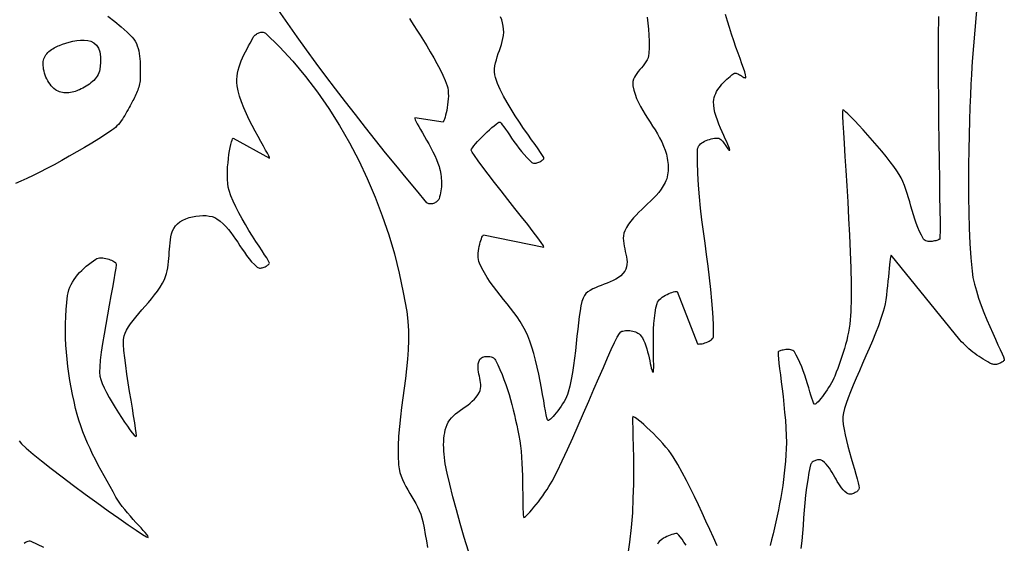
# Model space of a CAD drawing. Units: inches. Extents: x 8 to 389, y 143 to 513.
# Drawn here: x 259 to 381, y 240 to 305 of the extents above; entities that cross this region are included whole.
import ezdxf

# ---------------------------------------------------------------- set-up
doc = ezdxf.new("R2010")
doc.units = ezdxf.units.IN
doc.header["$MEASUREMENT"] = 0
doc.layers.add('Poly', color=3, linetype='CONTINUOUS')

msp = doc.modelspace()

# ---------------------------------------------------------------- linework, layer by layer
at = {"layer": 'Poly', "color": 7, "true_color": 0xffffff}
for points in [[(380, 334.5), (377, 299.5), (376.97, 298.79), (376.92, 297.84), (376.87, 296.68), (376.81, 295.33), (376.75, 293.82), (376.7, 292.17), (376.64, 290.41), (376.6, 288.56), (376.57, 286.64), (376.56, 284.69), (376.56, 282.72), (376.59, 280.76), (376.64, 278.83), (376.73, 276.96), (376.85, 275.18), (377, 273.5), (377.12, 272.74), (377.3, 271.92), (377.54, 271.07), (377.82, 270.18), (378.14, 269.28), (378.48, 268.39), (378.84, 267.5), (379.21, 266.65), (379.56, 265.83), (379.9, 265.08), (380.21, 264.39), (380.49, 263.79), (380.72, 263.28), (380.88, 262.89), (380.98, 262.63), (381, 262.5), (380.97, 262.45), (380.92, 262.39), (380.85, 262.33), (380.78, 262.28), (380.69, 262.22), (380.59, 262.17), (380.49, 262.11), (380.38, 262.07), (380.27, 262.03), (380.15, 261.99), (380.03, 261.96), (379.92, 261.95), (379.81, 261.94), (379.7, 261.95), (379.59, 261.97), (379.5, 262), (379.22, 262.13), (378.94, 262.28), (378.66, 262.43), (378.39, 262.59), (378.13, 262.76), (377.87, 262.93), (377.61, 263.11), (377.36, 263.3), (377.11, 263.49), (376.86, 263.7), (376.62, 263.9), (376.39, 264.11), (376.16, 264.33), (375.93, 264.55), (375.71, 264.77), (375.5, 265), (367, 275.5), (366.95, 275.43), (366.9, 275.27), (366.86, 275.02), (366.82, 274.69), (366.78, 274.3), (366.74, 273.85), (366.69, 273.35), (366.65, 272.82), (366.59, 272.26), (366.54, 271.69), (366.47, 271.11), (366.4, 270.53), (366.32, 269.98), (366.23, 269.45), (366.12, 268.95), (366, 268.5), (365.73, 267.65), (365.41, 266.75), (365.06, 265.84), (364.68, 264.9), (364.28, 263.95), (363.87, 263.01), (363.46, 262.07), (363.06, 261.15), (362.67, 260.25), (362.3, 259.4), (361.96, 258.58), (361.66, 257.82), (361.41, 257.13), (361.21, 256.5), (361.07, 255.96), (361, 255.5), (361, 255.05), (361.05, 254.51), (361.15, 253.9), (361.28, 253.24), (361.44, 252.54), (361.63, 251.81), (361.83, 251.08), (362.03, 250.35), (362.24, 249.64), (362.43, 248.96), (362.61, 248.34), (362.77, 247.78), (362.89, 247.3), (362.98, 246.92), (363.02, 246.65), (363, 246.5), (362.95, 246.42), (362.88, 246.34), (362.81, 246.27), (362.72, 246.19), (362.63, 246.13), (362.53, 246.07), (362.42, 246.01), (362.31, 245.97), (362.2, 245.93), (362.09, 245.9), (361.98, 245.89), (361.88, 245.88), (361.77, 245.89), (361.67, 245.91), (361.58, 245.95), (361.5, 246), (361.26, 246.2), (361.05, 246.42), (360.85, 246.66), (360.66, 246.91), (360.49, 247.18), (360.32, 247.45), (360.16, 247.72), (360, 248), (359.84, 248.28), (359.68, 248.55), (359.51, 248.82), (359.34, 249.09), (359.15, 249.34), (358.95, 249.58), (358.74, 249.8), (358.5, 250), (358.42, 250.05), (358.32, 250.09), (358.22, 250.12), (358.11, 250.13), (357.99, 250.13), (357.87, 250.12), (357.75, 250.1), (357.64, 250.06), (357.52, 250.02), (357.42, 249.97), (357.32, 249.91), (357.22, 249.84), (357.15, 249.76), (357.08, 249.68), (357.03, 249.59), (357, 249.5), (356.81, 248.57), (356.65, 247.64), (356.52, 246.71), (356.4, 245.77), (356.31, 244.82), (356.22, 243.88), (356.15, 242.93), (356.08, 241.98), (356, 241.03), (355.92, 240.09), (355.82, 239.15)], [(269.98, 305.11), (270.84, 304.45), (271.64, 303.79), (272.37, 303.14), (273, 302.5), (273.2, 302.26), (273.37, 302), (273.52, 301.72), (273.64, 301.43), (273.74, 301.13), (273.82, 300.82), (273.89, 300.5), (273.93, 300.17), (273.97, 299.84), (273.99, 299.5), (274, 299.16), (274.01, 298.82), (274.01, 298.49), (274, 298.15), (274, 297.82), (274, 297.5), (273.99, 297.3), (273.98, 297.11), (273.95, 296.91), (273.91, 296.72), (273.87, 296.52), (273.82, 296.33), (273.75, 296.14), (273.69, 295.95), (273.61, 295.77), (273.54, 295.58), (273.45, 295.39), (273.37, 295.21), (273.28, 295.03), (273.19, 294.85), (273.09, 294.68), (273, 294.5), (272.87, 294.26), (272.75, 294.02), (272.62, 293.78), (272.49, 293.53), (272.36, 293.29), (272.22, 293.05), (272.08, 292.81), (271.94, 292.58), (271.79, 292.35), (271.63, 292.13), (271.47, 291.91), (271.3, 291.71), (271.11, 291.51), (270.92, 291.33), (270.72, 291.16), (270.5, 291), (269.71, 290.47), (268.87, 289.93), (267.99, 289.39), (267.08, 288.84), (266.16, 288.29), (265.22, 287.75), (264.28, 287.22), (263.36, 286.71), (262.45, 286.23), (261.58, 285.78), (260.74, 285.36), (259.96, 284.99), (259.23, 284.66), (258.57, 284.38)], [(307.34, 304.84), (307.59, 304.43), (307.9, 303.94), (308.26, 303.38), (308.65, 302.77), (309.06, 302.11), (309.49, 301.42), (309.92, 300.7), (310.34, 299.97), (310.75, 299.24), (311.13, 298.51), (311.47, 297.81), (311.76, 297.13), (312, 296.5), (312.08, 296.22), (312.13, 295.9), (312.15, 295.57), (312.16, 295.22), (312.14, 294.86), (312.11, 294.5), (312.07, 294.13), (312.02, 293.78), (311.96, 293.44), (311.89, 293.13), (311.82, 292.84), (311.75, 292.58), (311.68, 292.36), (311.61, 292.19), (311.55, 292.07), (311.5, 292), (308, 292.5), (308, 292.42), (308.05, 292.26), (308.16, 292.04), (308.3, 291.76), (308.49, 291.43), (308.7, 291.06), (308.94, 290.65), (309.19, 290.21), (309.46, 289.75), (309.72, 289.28), (309.98, 288.79), (310.24, 288.31), (310.47, 287.83), (310.68, 287.36), (310.86, 286.92), (311, 286.5), (311.07, 286.26), (311.13, 286.01), (311.18, 285.77), (311.22, 285.51), (311.25, 285.26), (311.28, 285.01), (311.3, 284.75), (311.3, 284.5), (311.3, 284.24), (311.29, 283.98), (311.26, 283.73), (311.23, 283.48), (311.19, 283.23), (311.14, 282.98), (311.07, 282.74), (311, 282.5), (310.96, 282.41), (310.9, 282.32), (310.83, 282.23), (310.74, 282.15), (310.65, 282.08), (310.54, 282.02), (310.43, 281.96), (310.31, 281.91), (310.2, 281.87), (310.08, 281.85), (309.96, 281.84), (309.85, 281.84), (309.75, 281.85), (309.65, 281.89), (309.57, 281.93), (309.5, 282), (308.21, 283.54), (306.93, 285.08), (305.66, 286.64), (304.39, 288.2), (303.14, 289.76), (301.89, 291.33), (300.65, 292.91), (299.42, 294.5), (298.2, 296.1), (297, 297.7), (295.8, 299.31), (294.61, 300.93), (293.44, 302.56), (292.28, 304.2), (291.13, 305.84)], [(314.64, 238.8), (314.13, 240.53), (313.63, 242.25), (313.16, 243.94), (312.72, 245.57), (312.33, 247.1), (312, 248.5), (311.92, 248.87), (311.85, 249.25), (311.78, 249.64), (311.72, 250.03), (311.67, 250.42), (311.63, 250.82), (311.6, 251.21), (311.58, 251.61), (311.57, 252), (311.58, 252.39), (311.61, 252.76), (311.65, 253.14), (311.71, 253.5), (311.78, 253.84), (311.88, 254.18), (312, 254.5), (312.15, 254.8), (312.34, 255.08), (312.55, 255.34), (312.8, 255.59), (313.06, 255.82), (313.35, 256.05), (313.64, 256.27), (313.94, 256.49), (314.25, 256.71), (314.55, 256.93), (314.84, 257.16), (315.12, 257.4), (315.38, 257.65), (315.61, 257.91), (315.82, 258.2), (316, 258.5), (316.09, 258.73), (316.15, 258.97), (316.17, 259.21), (316.17, 259.46), (316.14, 259.72), (316.1, 259.98), (316.06, 260.24), (316, 260.5), (315.94, 260.76), (315.9, 261.02), (315.86, 261.28), (315.83, 261.54), (315.83, 261.79), (315.85, 262.03), (315.91, 262.27), (316, 262.5), (316.07, 262.6), (316.16, 262.7), (316.27, 262.77), (316.4, 262.84), (316.54, 262.88), (316.69, 262.92), (316.84, 262.94), (317, 262.95), (317.16, 262.94), (317.31, 262.92), (317.46, 262.88), (317.6, 262.84), (317.73, 262.77), (317.84, 262.7), (317.93, 262.6), (318, 262.5), (318.28, 261.91), (318.55, 261.32), (318.8, 260.71), (319.04, 260.11), (319.26, 259.49), (319.47, 258.87), (319.67, 258.25), (319.85, 257.62), (320.03, 256.98), (320.19, 256.35), (320.35, 255.71), (320.49, 255.07), (320.63, 254.43), (320.76, 253.79), (320.88, 253.14), (321, 252.5), (321.09, 251.88), (321.17, 251.2), (321.23, 250.47), (321.27, 249.71), (321.31, 248.93), (321.33, 248.15), (321.34, 247.37), (321.35, 246.61), (321.36, 245.89), (321.36, 245.22), (321.37, 244.61), (321.38, 244.08), (321.4, 243.64), (321.42, 243.31), (321.45, 243.09), (321.5, 243), (321.58, 243.02), (321.7, 243.1), (321.85, 243.24), (322.04, 243.43), (322.26, 243.66), (322.5, 243.94), (322.76, 244.25), (323.03, 244.58), (323.3, 244.94), (323.58, 245.31), (323.86, 245.69), (324.12, 246.07), (324.38, 246.45), (324.61, 246.82), (324.82, 247.17), (325, 247.5), (325.61, 248.7), (326.24, 250.01), (326.89, 251.41), (327.56, 252.88), (328.23, 254.39), (328.89, 255.91), (329.55, 257.41), (330.18, 258.88), (330.78, 260.28), (331.35, 261.58), (331.87, 262.77), (332.33, 263.81), (332.74, 264.68), (333.07, 265.35), (333.33, 265.8), (333.5, 266), (333.63, 266.06), (333.78, 266.1), (333.93, 266.14), (334.1, 266.16), (334.27, 266.17), (334.44, 266.17), (334.62, 266.15), (334.8, 266.13), (334.98, 266.09), (335.15, 266.04), (335.32, 265.98), (335.48, 265.91), (335.63, 265.82), (335.77, 265.73), (335.89, 265.62), (336, 265.5), (336.18, 265.25), (336.34, 264.95), (336.48, 264.62), (336.61, 264.27), (336.73, 263.9), (336.83, 263.52), (336.92, 263.14), (337.01, 262.77), (337.09, 262.42), (337.16, 262.08), (337.22, 261.78), (337.28, 261.51), (337.34, 261.29), (337.39, 261.13), (337.44, 261.03), (337.5, 261), (337.55, 261.07), (337.57, 261.27), (337.59, 261.57), (337.59, 261.96), (337.58, 262.44), (337.57, 262.99), (337.56, 263.6), (337.56, 264.25), (337.55, 264.93), (337.56, 265.63), (337.58, 266.33), (337.62, 267.03), (337.68, 267.71), (337.76, 268.36), (337.86, 268.96), (338, 269.5), (338.07, 269.67), (338.18, 269.84), (338.31, 269.99), (338.47, 270.14), (338.65, 270.28), (338.84, 270.41), (339.04, 270.53), (339.25, 270.64), (339.46, 270.73), (339.66, 270.81), (339.85, 270.88), (340.03, 270.94), (340.19, 270.98), (340.32, 271), (340.43, 271.01), (340.5, 271), (343, 264.5), (343.07, 264.49), (343.17, 264.48), (343.29, 264.49), (343.43, 264.51), (343.59, 264.53), (343.76, 264.57), (343.93, 264.62), (344.1, 264.68), (344.28, 264.75), (344.44, 264.83), (344.59, 264.92), (344.73, 265.01), (344.84, 265.12), (344.93, 265.24), (344.98, 265.36), (345, 265.5), (344.98, 266.94), (344.91, 268.38), (344.8, 269.82), (344.67, 271.26), (344.5, 272.69), (344.33, 274.13), (344.14, 275.57), (343.94, 277), (343.75, 278.44), (343.56, 279.87), (343.39, 281.31), (343.25, 282.74), (343.13, 284.18), (343.04, 285.62), (343, 287.06), (343, 288.5), (343.02, 288.68), (343.07, 288.84), (343.15, 289), (343.26, 289.14), (343.39, 289.28), (343.54, 289.4), (343.71, 289.51), (343.89, 289.61), (344.09, 289.7), (344.29, 289.78), (344.49, 289.85), (344.7, 289.9), (344.91, 289.94), (345.11, 289.98), (345.31, 289.99), (345.5, 290), (345.63, 289.98), (345.76, 289.93), (345.88, 289.85), (346, 289.74), (346.11, 289.62), (346.22, 289.48), (346.32, 289.34), (346.42, 289.19), (346.51, 289.04), (346.6, 288.91), (346.68, 288.78), (346.76, 288.67), (346.83, 288.58), (346.89, 288.52), (346.95, 288.49), (347, 288.5), (347.02, 288.57), (346.98, 288.72), (346.9, 288.93), (346.78, 289.21), (346.63, 289.54), (346.45, 289.91), (346.26, 290.33), (346.05, 290.77), (345.85, 291.24), (345.65, 291.72), (345.47, 292.21), (345.3, 292.7), (345.17, 293.18), (345.06, 293.64), (345.01, 294.09), (345, 294.5), (345.03, 294.77), (345.08, 295.03), (345.16, 295.28), (345.26, 295.53), (345.38, 295.77), (345.52, 296.01), (345.68, 296.24), (345.85, 296.46), (346.03, 296.68), (346.22, 296.89), (346.43, 297.1), (346.64, 297.29), (346.85, 297.48), (347.07, 297.66), (347.28, 297.83), (347.5, 298), (347.58, 298.04), (347.68, 298.06), (347.78, 298.05), (347.88, 298.03), (347.99, 297.98), (348.1, 297.93), (348.22, 297.86), (348.33, 297.79), (348.44, 297.72), (348.54, 297.65), (348.64, 297.59), (348.73, 297.53), (348.82, 297.5), (348.89, 297.47), (348.95, 297.47), (349, 297.5), (349.01, 297.61), (348.95, 297.85), (348.85, 298.21), (348.69, 298.67), (348.5, 299.22), (348.28, 299.85), (348.03, 300.54), (347.77, 301.29), (347.49, 302.07), (347.22, 302.88), (346.96, 303.7), (346.71, 304.51), (346.48, 305.32)], [(336.76, 305), (336.85, 304.25), (336.93, 303.5), (336.99, 302.75), (337.02, 302), (337.03, 301.25), (337, 300.5), (336.96, 300.23), (336.88, 299.96), (336.76, 299.7), (336.61, 299.45), (336.45, 299.21), (336.26, 298.97), (336.07, 298.73), (335.87, 298.49), (335.68, 298.26), (335.5, 298.02), (335.34, 297.78), (335.2, 297.54), (335.09, 297.29), (335.01, 297.03), (334.98, 296.77), (335, 296.5), (335.12, 295.96), (335.27, 295.43), (335.47, 294.91), (335.7, 294.41), (335.96, 293.91), (336.23, 293.42), (336.53, 292.94), (336.83, 292.46), (337.14, 291.98), (337.45, 291.5), (337.75, 291.02), (338.05, 290.53), (338.32, 290.04), (338.58, 289.54), (338.81, 289.02), (339, 288.5), (339.08, 288.26), (339.15, 288.01), (339.21, 287.76), (339.26, 287.51), (339.31, 287.25), (339.34, 286.99), (339.37, 286.73), (339.38, 286.47), (339.38, 286.21), (339.37, 285.96), (339.35, 285.7), (339.31, 285.45), (339.26, 285.2), (339.19, 284.96), (339.1, 284.73), (339, 284.5), (338.76, 284.07), (338.5, 283.67), (338.2, 283.28), (337.88, 282.91), (337.54, 282.55), (337.19, 282.2), (336.83, 281.86), (336.47, 281.52), (336.11, 281.17), (335.75, 280.83), (335.4, 280.47), (335.07, 280.11), (334.76, 279.73), (334.48, 279.34), (334.22, 278.93), (334, 278.5), (333.9, 278.21), (333.84, 277.91), (333.82, 277.6), (333.83, 277.28), (333.87, 276.95), (333.93, 276.62), (334, 276.29), (334.07, 275.96), (334.14, 275.63), (334.21, 275.3), (334.25, 274.98), (334.28, 274.66), (334.27, 274.36), (334.23, 274.06), (334.14, 273.77), (334, 273.5), (333.78, 273.21), (333.53, 272.95), (333.24, 272.73), (332.91, 272.53), (332.57, 272.35), (332.21, 272.19), (331.84, 272.04), (331.46, 271.89), (331.09, 271.75), (330.72, 271.61), (330.36, 271.47), (330.03, 271.31), (329.72, 271.14), (329.44, 270.95), (329.2, 270.74), (329, 270.5), (328.84, 270.18), (328.69, 269.75), (328.57, 269.22), (328.46, 268.6), (328.35, 267.9), (328.26, 267.13), (328.17, 266.31), (328.08, 265.45), (327.98, 264.56), (327.89, 263.65), (327.78, 262.73), (327.66, 261.83), (327.52, 260.94), (327.37, 260.08), (327.2, 259.26), (327, 258.5), (326.91, 258.23), (326.79, 257.95), (326.65, 257.66), (326.48, 257.36), (326.3, 257.07), (326.11, 256.77), (325.91, 256.49), (325.71, 256.21), (325.51, 255.95), (325.31, 255.72), (325.13, 255.51), (324.96, 255.33), (324.81, 255.18), (324.68, 255.08), (324.57, 255.01), (324.5, 255), (324.44, 255.09), (324.37, 255.33), (324.28, 255.71), (324.19, 256.2), (324.08, 256.8), (323.96, 257.48), (323.83, 258.23), (323.68, 259.03), (323.52, 259.88), (323.35, 260.74), (323.16, 261.61), (322.96, 262.48), (322.74, 263.31), (322.51, 264.1), (322.26, 264.84), (322, 265.5), (321.71, 266.11), (321.39, 266.7), (321.04, 267.28), (320.66, 267.84), (320.26, 268.39), (319.85, 268.93), (319.43, 269.47), (319, 270), (318.58, 270.54), (318.16, 271.07), (317.74, 271.62), (317.35, 272.17), (316.97, 272.73), (316.62, 273.3), (316.29, 273.89), (316, 274.5), (315.92, 274.72), (315.88, 274.95), (315.85, 275.21), (315.84, 275.48), (315.86, 275.75), (315.89, 276.04), (315.93, 276.32), (315.98, 276.59), (316.04, 276.85), (316.11, 277.1), (316.18, 277.33), (316.25, 277.53), (316.32, 277.71), (316.39, 277.84), (316.45, 277.94), (316.5, 278), (324, 276.5), (323.92, 276.67), (323.66, 277.07), (323.23, 277.65), (322.66, 278.4), (321.98, 279.28), (321.21, 280.26), (320.39, 281.3), (319.54, 282.38), (318.7, 283.46), (317.87, 284.52), (317.1, 285.52), (316.41, 286.42), (315.83, 287.2), (315.38, 287.83), (315.1, 288.27), (315, 288.5), (315.04, 288.63), (315.15, 288.81), (315.31, 289.04), (315.52, 289.29), (315.77, 289.57), (316.05, 289.86), (316.34, 290.17), (316.65, 290.47), (316.97, 290.77), (317.27, 291.05), (317.56, 291.31), (317.83, 291.54), (318.07, 291.73), (318.27, 291.88), (318.41, 291.97), (318.5, 292), (318.58, 291.96), (318.69, 291.84), (318.84, 291.65), (319.02, 291.4), (319.23, 291.11), (319.46, 290.77), (319.72, 290.4), (319.99, 290), (320.28, 289.59), (320.59, 289.17), (320.9, 288.76), (321.22, 288.35), (321.54, 287.96), (321.87, 287.6), (322.19, 287.28), (322.5, 287), (322.58, 286.95), (322.68, 286.91), (322.78, 286.9), (322.89, 286.9), (323.01, 286.91), (323.13, 286.94), (323.25, 286.97), (323.36, 287.02), (323.48, 287.07), (323.59, 287.13), (323.69, 287.19), (323.78, 287.26), (323.86, 287.32), (323.92, 287.38), (323.97, 287.44), (324, 287.5), (323.96, 287.62), (323.82, 287.86), (323.58, 288.21), (323.27, 288.66), (322.89, 289.2), (322.45, 289.81), (321.98, 290.49), (321.47, 291.21), (320.96, 291.98), (320.44, 292.78), (319.93, 293.59), (319.44, 294.41), (318.99, 295.22), (318.59, 296.02), (318.26, 296.78), (318, 297.5), (317.91, 297.86), (317.88, 298.23), (317.88, 298.6), (317.92, 298.97), (318, 299.34), (318.1, 299.72), (318.21, 300.09), (318.34, 300.47), (318.47, 300.85), (318.6, 301.22), (318.72, 301.6), (318.83, 301.98), (318.92, 302.36), (318.98, 302.74), (319.01, 303.12), (319, 303.5), (318.95, 303.89), (318.87, 304.27), (318.76, 304.65), (318.63, 305.03)], [(372.87, 305.07), (372.83, 302.61), (372.82, 300.03), (372.82, 297.4), (372.84, 294.75), (372.86, 292.13), (372.89, 289.58), (372.93, 287.16), (372.96, 284.91), (372.99, 282.87), (373.02, 281.09), (373.04, 279.62), (373.04, 278.5), (373.03, 277.78), (373, 277.5), (372.95, 277.46), (372.87, 277.42), (372.77, 277.37), (372.65, 277.33), (372.51, 277.29), (372.37, 277.26), (372.21, 277.23), (372.05, 277.21), (371.89, 277.2), (371.73, 277.2), (371.58, 277.21), (371.43, 277.23), (371.3, 277.27), (371.18, 277.33), (371.08, 277.4), (371, 277.5), (370.73, 277.96), (370.49, 278.45), (370.28, 278.94), (370.08, 279.45), (369.91, 279.97), (369.74, 280.5), (369.59, 281.03), (369.44, 281.56), (369.29, 282.1), (369.14, 282.62), (368.99, 283.14), (368.82, 283.64), (368.65, 284.14), (368.45, 284.61), (368.24, 285.07), (368, 285.5), (367.7, 285.96), (367.33, 286.49), (366.88, 287.08), (366.38, 287.71), (365.84, 288.37), (365.27, 289.05), (364.69, 289.72), (364.1, 290.38), (363.53, 291.02), (362.98, 291.61), (362.48, 292.15), (362.02, 292.61), (361.63, 293), (361.33, 293.28), (361.11, 293.45), (361, 293.5), (360.97, 293.29), (360.97, 292.74), (361.01, 291.87), (361.07, 290.72), (361.16, 289.33), (361.26, 287.74), (361.37, 285.98), (361.49, 284.08), (361.61, 282.09), (361.72, 280.04), (361.82, 277.97), (361.91, 275.91), (361.98, 273.89), (362.02, 271.96), (362.03, 270.15), (362, 268.5), (361.97, 267.99), (361.93, 267.47), (361.87, 266.96), (361.79, 266.45), (361.7, 265.94), (361.59, 265.44), (361.48, 264.93), (361.34, 264.43), (361.2, 263.93), (361.05, 263.43), (360.89, 262.94), (360.72, 262.44), (360.55, 261.95), (360.37, 261.47), (360.19, 260.98), (360, 260.5), (359.89, 260.24), (359.75, 259.96), (359.6, 259.68), (359.43, 259.38), (359.25, 259.09), (359.06, 258.8), (358.86, 258.51), (358.67, 258.24), (358.47, 257.98), (358.28, 257.74), (358.11, 257.53), (357.94, 257.34), (357.8, 257.19), (357.67, 257.08), (357.57, 257.02), (357.5, 257), (357.44, 257.06), (357.36, 257.21), (357.27, 257.45), (357.17, 257.76), (357.05, 258.14), (356.93, 258.57), (356.79, 259.04), (356.63, 259.55), (356.47, 260.08), (356.29, 260.61), (356.11, 261.15), (355.91, 261.68), (355.7, 262.19), (355.47, 262.67), (355.24, 263.11), (355, 263.5), (354.92, 263.59), (354.81, 263.67), (354.69, 263.72), (354.56, 263.76), (354.41, 263.79), (354.25, 263.8), (354.09, 263.8), (353.93, 263.79), (353.78, 263.77), (353.62, 263.74), (353.48, 263.71), (353.34, 263.67), (353.23, 263.63), (353.13, 263.59), (353.05, 263.54), (353, 263.5), (352.98, 263.37), (352.99, 263.09), (353.03, 262.65), (353.09, 262.1), (353.18, 261.43), (353.27, 260.66), (353.38, 259.82), (353.49, 258.92), (353.6, 257.97), (353.7, 257), (353.8, 256.02), (353.89, 255.04), (353.95, 254.08), (354, 253.16), (354.01, 252.29), (354, 251.5), (353.96, 250.74), (353.91, 249.98), (353.84, 249.22), (353.76, 248.47), (353.66, 247.71), (353.56, 246.96), (353.44, 246.21), (353.32, 245.45), (353.18, 244.7), (353.03, 243.95), (352.88, 243.21), (352.71, 242.46), (352.55, 241.72), (352.37, 240.98), (352.19, 240.24), (352, 239.5)], [(259, 252.5), (259.3, 252.13), (259.89, 251.57), (260.73, 250.85), (261.78, 250), (262.99, 249.05), (264.33, 248.03), (265.74, 246.96), (267.2, 245.89), (268.64, 244.84), (270.04, 243.83), (271.34, 242.9), (272.51, 242.09), (273.51, 241.41), (274.28, 240.9), (274.79, 240.58), (275, 240.5), (275, 240.57), (274.93, 240.7), (274.8, 240.88), (274.61, 241.11), (274.38, 241.38), (274.1, 241.69), (273.8, 242.02), (273.47, 242.38), (273.13, 242.76), (272.78, 243.16), (272.43, 243.56), (272.1, 243.96), (271.78, 244.37), (271.48, 244.76), (271.22, 245.14), (271, 245.5), (270.63, 246.16), (270.26, 246.82), (269.89, 247.48), (269.52, 248.15), (269.15, 248.82), (268.8, 249.49), (268.45, 250.17), (268.11, 250.85), (267.79, 251.53), (267.47, 252.22), (267.18, 252.92), (266.9, 253.62), (266.64, 254.33), (266.4, 255.05), (266.19, 255.77), (266, 256.5), (265.8, 257.36), (265.62, 258.22), (265.45, 259.08), (265.3, 259.95), (265.16, 260.83), (265.04, 261.71), (264.94, 262.59), (264.86, 263.47), (264.79, 264.35), (264.75, 265.23), (264.73, 266.11), (264.74, 267), (264.77, 267.88), (264.82, 268.75), (264.9, 269.63), (265, 270.5), (265.06, 270.85), (265.16, 271.19), (265.28, 271.52), (265.43, 271.85), (265.61, 272.17), (265.8, 272.47), (266.02, 272.77), (266.25, 273.06), (266.5, 273.34), (266.76, 273.61), (267.04, 273.87), (267.32, 274.12), (267.61, 274.35), (267.91, 274.58), (268.2, 274.8), (268.5, 275), (268.64, 275.08), (268.8, 275.13), (268.97, 275.16), (269.16, 275.17), (269.35, 275.16), (269.54, 275.14), (269.73, 275.1), (269.93, 275.05), (270.11, 274.99), (270.29, 274.93), (270.46, 274.86), (270.61, 274.78), (270.74, 274.71), (270.85, 274.64), (270.94, 274.57), (271, 274.5), (271.01, 274.31), (270.97, 273.88), (270.87, 273.25), (270.73, 272.45), (270.56, 271.5), (270.37, 270.44), (270.16, 269.3), (269.94, 268.11), (269.73, 266.9), (269.52, 265.7), (269.34, 264.55), (269.18, 263.47), (269.06, 262.49), (268.98, 261.65), (268.96, 260.98), (269, 260.5), (269.11, 260.09), (269.3, 259.61), (269.54, 259.07), (269.83, 258.49), (270.16, 257.87), (270.52, 257.24), (270.9, 256.61), (271.29, 255.98), (271.68, 255.38), (272.06, 254.81), (272.41, 254.3), (272.73, 253.86), (273.01, 253.49), (273.24, 253.21), (273.41, 253.05), (273.5, 253), (273.52, 253.14), (273.5, 253.49), (273.43, 254.03), (273.32, 254.74), (273.18, 255.57), (273.03, 256.52), (272.86, 257.53), (272.68, 258.6), (272.51, 259.69), (272.34, 260.77), (272.2, 261.81), (272.08, 262.79), (271.99, 263.68), (271.94, 264.44), (271.94, 265.06), (272, 265.5), (272.12, 265.85), (272.3, 266.22), (272.53, 266.6), (272.81, 267), (273.12, 267.41), (273.47, 267.83), (273.84, 268.27), (274.22, 268.71), (274.62, 269.16), (275.01, 269.62), (275.4, 270.09), (275.78, 270.57), (276.13, 271.04), (276.46, 271.53), (276.75, 272.01), (277, 272.5), (277.14, 272.85), (277.26, 273.21), (277.35, 273.57), (277.42, 273.94), (277.48, 274.32), (277.52, 274.7), (277.55, 275.08), (277.58, 275.47), (277.6, 275.86), (277.63, 276.24), (277.66, 276.63), (277.69, 277.01), (277.74, 277.39), (277.81, 277.77), (277.89, 278.14), (278, 278.5), (278.15, 278.82), (278.35, 279.12), (278.62, 279.38), (278.92, 279.62), (279.27, 279.83), (279.65, 280), (280.05, 280.15), (280.47, 280.26), (280.9, 280.34), (281.33, 280.39), (281.75, 280.41), (282.16, 280.4), (282.55, 280.35), (282.9, 280.27), (283.22, 280.15), (283.5, 280), (283.89, 279.71), (284.26, 279.4), (284.6, 279.05), (284.92, 278.69), (285.22, 278.31), (285.51, 277.91), (285.79, 277.5), (286.07, 277.09), (286.34, 276.67), (286.62, 276.26), (286.9, 275.85), (287.18, 275.44), (287.49, 275.05), (287.8, 274.68), (288.14, 274.33), (288.5, 274), (288.58, 273.95), (288.68, 273.91), (288.78, 273.9), (288.89, 273.9), (289, 273.91), (289.12, 273.93), (289.24, 273.97), (289.36, 274.02), (289.47, 274.07), (289.58, 274.13), (289.68, 274.19), (289.78, 274.26), (289.86, 274.32), (289.92, 274.38), (289.97, 274.44), (290, 274.5), (289.97, 274.61), (289.86, 274.83), (289.66, 275.15), (289.4, 275.56), (289.08, 276.05), (288.72, 276.6), (288.32, 277.21), (287.9, 277.87), (287.47, 278.56), (287.03, 279.28), (286.61, 280.01), (286.2, 280.74), (285.83, 281.47), (285.49, 282.18), (285.22, 282.86), (285, 283.5), (284.9, 283.92), (284.84, 284.37), (284.8, 284.86), (284.79, 285.38), (284.79, 285.9), (284.82, 286.44), (284.87, 286.96), (284.92, 287.48), (284.99, 287.97), (285.07, 288.43), (285.14, 288.85), (285.23, 289.22), (285.3, 289.53), (285.38, 289.77), (285.44, 289.93), (285.5, 290), (290, 287.5), (290, 287.6), (289.91, 287.81), (289.75, 288.13), (289.53, 288.53), (289.26, 289.02), (288.95, 289.58), (288.61, 290.19), (288.25, 290.86), (287.88, 291.55), (287.51, 292.28), (287.16, 293.01), (286.84, 293.75), (286.55, 294.48), (286.31, 295.19), (286.12, 295.86), (286, 296.5), (285.97, 296.89), (285.96, 297.28), (286, 297.67), (286.05, 298.06), (286.14, 298.44), (286.25, 298.83), (286.37, 299.21), (286.52, 299.59), (286.68, 299.96), (286.85, 300.34), (287.04, 300.71), (287.23, 301.07), (287.42, 301.44), (287.62, 301.79), (287.81, 302.15), (288, 302.5)], [(288, 302.5), (288.05, 302.59), (288.12, 302.67), (288.2, 302.75), (288.29, 302.82), (288.38, 302.89), (288.48, 302.96), (288.59, 303.01), (288.7, 303.06), (288.81, 303.1), (288.92, 303.12), (289.03, 303.14), (289.14, 303.14), (289.24, 303.13), (289.34, 303.1), (289.42, 303.06), (289.5, 303), (291.23, 301.3), (292.88, 299.52), (294.45, 297.64), (295.94, 295.69), (297.35, 293.67), (298.67, 291.58), (299.91, 289.43), (301.06, 287.22), (302.12, 284.98), (303.09, 282.69), (303.98, 280.37), (304.77, 278.02), (305.47, 275.65), (306.07, 273.27), (306.58, 270.89), (307, 268.5), (307.14, 267.32), (307.21, 266.14), (307.22, 264.96), (307.18, 263.78), (307.1, 262.59), (306.98, 261.4), (306.84, 260.21), (306.68, 259.02), (306.52, 257.83), (306.36, 256.64), (306.21, 255.45), (306.09, 254.25), (305.99, 253.06), (305.94, 251.87), (305.94, 250.69), (306, 249.5), (306.06, 249.03), (306.16, 248.57), (306.31, 248.13), (306.48, 247.69), (306.68, 247.26), (306.9, 246.83), (307.14, 246.41), (307.39, 245.98), (307.64, 245.56), (307.88, 245.14), (308.12, 244.72), (308.35, 244.29), (308.55, 243.85), (308.74, 243.41), (308.89, 242.96), (309, 242.5), (309.16, 241.7), (309.3, 240.9), (309.44, 240.09), (309.57, 239.28)], [(264, 301.5), (264.37, 301.63), (264.77, 301.77), (265.21, 301.9), (265.67, 302.01), (266.14, 302.1), (266.6, 302.16), (267.06, 302.16), (267.5, 302.12), (267.9, 302), (268.26, 301.81), (268.58, 301.54), (268.83, 301.16), (269, 300.68), (269.1, 300.09), (269.1, 299.36), (269, 298.5), (268.95, 298.29), (268.88, 298.08), (268.79, 297.88), (268.68, 297.69), (268.55, 297.5), (268.41, 297.33), (268.25, 297.16), (268.08, 297), (267.9, 296.84), (267.71, 296.7), (267.52, 296.56), (267.32, 296.43), (267.11, 296.31), (266.91, 296.2), (266.7, 296.1), (266.5, 296), (266.32, 295.93), (266.14, 295.86), (265.95, 295.79), (265.76, 295.74), (265.56, 295.69), (265.36, 295.66), (265.16, 295.63), (264.95, 295.61), (264.75, 295.61), (264.56, 295.62), (264.36, 295.64), (264.17, 295.68), (263.99, 295.74), (263.82, 295.81), (263.65, 295.89), (263.5, 296), (263.32, 296.15), (263.14, 296.32), (262.98, 296.5), (262.83, 296.7), (262.68, 296.9), (262.55, 297.12), (262.44, 297.34), (262.33, 297.57), (262.24, 297.8), (262.16, 298.04), (262.1, 298.29), (262.04, 298.53), (262.01, 298.77), (261.99, 299.02), (261.99, 299.26), (262, 299.5), (262.03, 299.67), (262.07, 299.84), (262.14, 300.01), (262.22, 300.16), (262.32, 300.32), (262.44, 300.46), (262.56, 300.6), (262.7, 300.73), (262.85, 300.86), (263, 300.97), (263.16, 301.08), (263.33, 301.18), (263.49, 301.28), (263.66, 301.36), (263.83, 301.43), (264, 301.5)], [(345.46, 239.48), (344.99, 240.5), (344.52, 241.52), (344.06, 242.54), (343.6, 243.56), (343.13, 244.57), (342.65, 245.58), (342.16, 246.59), (341.65, 247.58), (341.12, 248.57), (340.57, 249.54), (340, 250.5), (339.74, 250.89), (339.44, 251.29), (339.1, 251.72), (338.73, 252.14), (338.35, 252.57), (337.95, 252.99), (337.54, 253.4), (337.14, 253.79), (336.75, 254.16), (336.38, 254.5), (336.03, 254.79), (335.72, 255.05), (335.46, 255.25), (335.24, 255.4), (335.09, 255.48), (335, 255.5), (334.97, 255.31), (334.96, 254.82), (334.98, 254.04), (335.01, 253.02), (335.04, 251.79), (335.07, 250.38), (335.08, 248.82), (335.07, 247.14), (335.02, 245.38), (334.94, 243.58), (334.8, 241.75), (334.59, 239.94), (334.32, 238.18)], [(341.59, 239.54), (341.33, 239.94), (341.09, 240.29), (340.88, 240.58), (340.71, 240.8), (340.58, 240.94), (340.5, 241), (340.43, 241.01), (340.32, 241), (340.18, 240.97), (340.02, 240.93), (339.83, 240.88), (339.64, 240.81), (339.43, 240.73), (339.22, 240.64), (339.01, 240.53), (338.81, 240.41), (338.61, 240.28), (338.44, 240.15), (338.28, 240), (338.15, 239.84), (338.06, 239.67)], [(262.05, 239.28), (260.5, 240), (260.37, 240.04), (260.23, 240.04), (260.09, 240.01), (259.94, 239.96), (259.79, 239.88), (259.64, 239.78)]]:
    msp.add_lwpolyline(points, dxfattribs=at)

doc.saveas('drawing.dxf')
